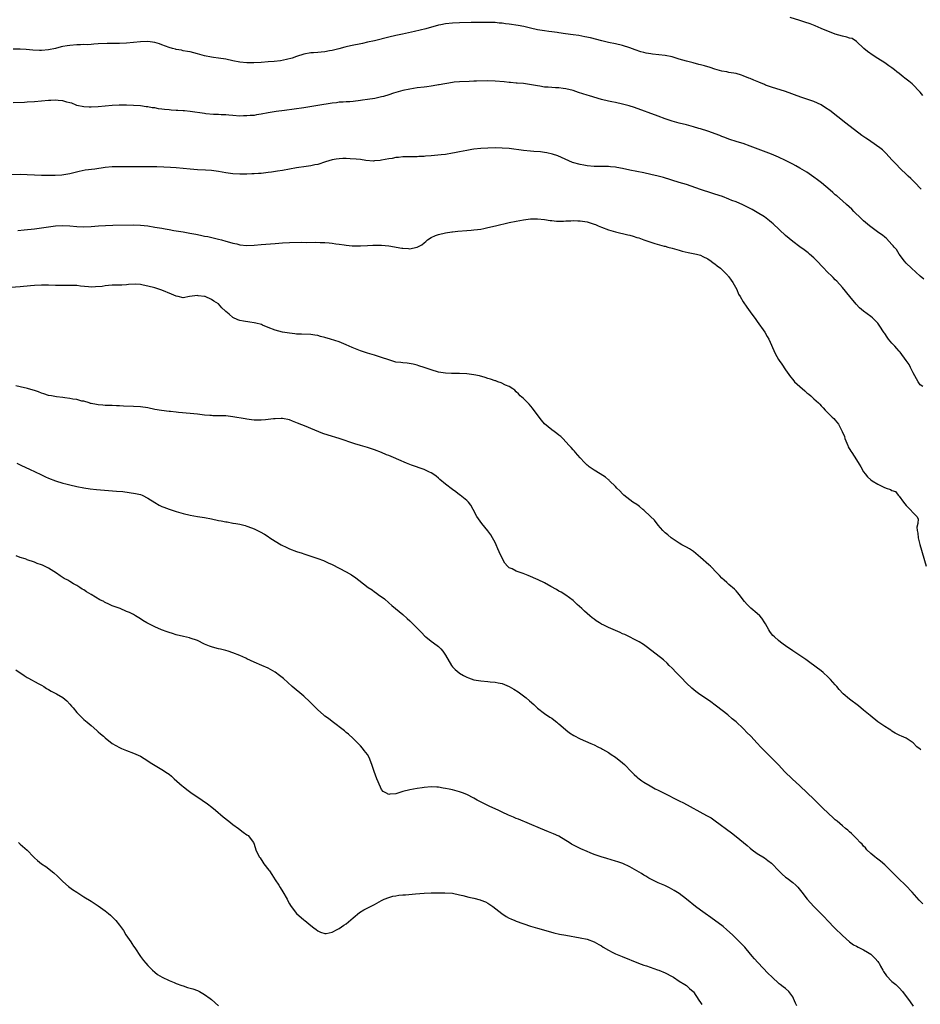
# Model space of a CAD drawing. Units: inches. Extents: x 2631000 to 2634000, y 1479000 to 1482000.
# Drawn here: x 2633607 to 2633861, y 1479455 to 1479733 of the extents above; entities that cross this region are included whole.
import ezdxf

# ---------------------------------------------------------------- set-up
doc = ezdxf.new("R2010")
doc.units = ezdxf.units.IN
doc.header["$MEASUREMENT"] = 0
doc.layers.add('LD26311479_10ft', color=93, linetype='Continuous')

msp = doc.modelspace()

# ---------------------------------------------------------------- linework, layer by layer
at = {"layer": 'LD26311479_10ft'}
for points, elevation in [([(2633861.27, 1479685.27), (2633859.32, 1479687.32), (2633859, 1479687.62), (2633858.31, 1479688.31), (2633857.56, 1479689), (2633857, 1479689.55), (2633855.46, 1479691), (2633855.25, 1479691.25), (2633854.26, 1479692.26), (2633853.51, 1479693), (2633853, 1479693.6), (2633851.37, 1479695.37), (2633850.37, 1479696.37), (2633849.58, 1479697), (2633847, 1479698.75), (2633846.65, 1479699), (2633845.66, 1479699.66), (2633844.5, 1479700.5), (2633839.95, 1479703.95), (2633835.46, 1479707.46), (2633834.28, 1479708.28), (2633833, 1479709.12), (2633831, 1479710.04), (2633829, 1479710.73), (2633827.29, 1479711.29), (2633823, 1479712.82), (2633819, 1479714.08), (2633817.33, 1479714.67), (2633817, 1479714.8), (2633815.46, 1479715.46), (2633814.05, 1479716.05), (2633813, 1479716.53), (2633812.65, 1479716.65), (2633811, 1479717.33), (2633810.51, 1479717.49), (2633809, 1479717.91), (2633807, 1479718.27), (2633806.4, 1479718.4), (2633805, 1479718.61), (2633803.69, 1479719), (2633803, 1479719.18), (2633801.66, 1479719.66), (2633800.11, 1479720.11), (2633799, 1479720.42), (2633798.52, 1479720.52), (2633796.92, 1479720.92), (2633795, 1479721.42), (2633793, 1479722.03), (2633791.56, 1479722.44), (2633791, 1479722.62), (2633789, 1479723.02), (2633785.39, 1479723.39), (2633785, 1479723.45), (2633783.68, 1479723.68), (2633783, 1479723.84), (2633782.09, 1479724.09), (2633780.58, 1479724.58), (2633779, 1479725.16), (2633777, 1479725.8), (2633775, 1479726.28), (2633773, 1479726.71), (2633771.15, 1479727.15), (2633767.98, 1479727.98), (2633766.33, 1479728.33), (2633764.62, 1479728.62), (2633763, 1479728.86), (2633760.84, 1479729.16), (2633759, 1479729.4), (2633758.52, 1479729.48), (2633757, 1479729.66), (2633756.21, 1479729.79), (2633755, 1479729.94), (2633753, 1479730.28), (2633751, 1479730.72), (2633749.16, 1479731.16), (2633747.5, 1479731.5), (2633745, 1479731.89), (2633743.99, 1479731.99), (2633743, 1479732.13), (2633742.18, 1479732.18), (2633741, 1479732.3), (2633738.37, 1479732.37), (2633737, 1479732.33), (2633736.34, 1479732.34), (2633735, 1479732.3), (2633734.3, 1479732.3), (2633731, 1479732.24), (2633729, 1479732.16), (2633727, 1479731.97), (2633725.7, 1479731.7), (2633725, 1479731.58), (2633721.44, 1479730.56), (2633719.87, 1479730.13), (2633718.24, 1479729.76), (2633714.93, 1479729.07), (2633713, 1479728.65), (2633711, 1479728.19), (2633707, 1479727.2), (2633705, 1479726.74), (2633703.57, 1479726.43), (2633700.24, 1479725.76), (2633699, 1479725.44), (2633698.64, 1479725.36), (2633696.88, 1479724.88), (2633695, 1479724.45), (2633694.32, 1479724.32), (2633693, 1479724.1), (2633691.98, 1479723.98), (2633691, 1479723.89), (2633689.78, 1479723.78), (2633689, 1479723.73), (2633687, 1479723.4), (2633685, 1479722.76), (2633683.71, 1479722.29), (2633682.13, 1479721.87), (2633680.45, 1479721.55), (2633678.67, 1479721.33), (2633677, 1479721.19), (2633675, 1479721.04), (2633672.92, 1479720.92), (2633671, 1479720.94), (2633669, 1479721.16), (2633667, 1479721.55), (2633665, 1479721.96), (2633663, 1479722.28), (2633661.54, 1479722.46), (2633661, 1479722.55), (2633659, 1479722.97), (2633657, 1479723.53), (2633655, 1479724.02), (2633654.18, 1479724.18), (2633653, 1479724.34), (2633652.48, 1479724.48), (2633651, 1479724.73), (2633650.8, 1479724.8), (2633650.02, 1479725), (2633649, 1479725.32), (2633647, 1479726.05), (2633646.28, 1479726.28), (2633645, 1479726.64), (2633643, 1479726.95), (2633641, 1479726.92), (2633637, 1479726.46), (2633635, 1479726.36), (2633633.6, 1479726.4), (2633633, 1479726.39), (2633631.57, 1479726.43), (2633629, 1479726.3), (2633627.81, 1479726.19), (2633627, 1479726.16), (2633625.94, 1479726.06), (2633625, 1479726.08), (2633623.99, 1479726.01), (2633623, 1479726.02), (2633621, 1479725.88), (2633620.23, 1479725.77), (2633619, 1479725.54), (2633618.56, 1479725.44), (2633617, 1479725), (2633615, 1479724.61), (2633613, 1479724.47), (2633612.46, 1479724.46), (2633610.54, 1479724.54), (2633608.67, 1479724.67), (2633607, 1479724.76), (2633605, 1479724.76)], 9330), ([(2633861.75, 1479711.75), (2633861, 1479712.63), (2633860.67, 1479713), (2633859, 1479714.71), (2633858.68, 1479715), (2633857.74, 1479715.74), (2633857, 1479716.34), (2633856.61, 1479716.61), (2633856.17, 1479717), (2633855, 1479717.92), (2633854.39, 1479718.39), (2633853.68, 1479719), (2633853, 1479719.51), (2633852.1, 1479720.1), (2633851, 1479720.91), (2633849, 1479722.18), (2633847.74, 1479723), (2633846.12, 1479724.12), (2633845.04, 1479725), (2633843, 1479726.96), (2633841.76, 1479727.77), (2633841, 1479727.95), (2633840.22, 1479728.22), (2633839, 1479728.45), (2633837, 1479729.04), (2633833, 1479730.68), (2633831.37, 1479731.37), (2633829.94, 1479731.94), (2633828.46, 1479732.46), (2633827, 1479732.92), (2633824.29, 1479733.71)], 9320), ([(2633861.96, 1479659.96), (2633861, 1479660.77), (2633858.48, 1479663), (2633857, 1479664.43), (2633856.5, 1479665), (2633855, 1479666.95), (2633854.25, 1479668.25), (2633853.63, 1479669), (2633853.37, 1479669.37), (2633853, 1479669.73), (2633851.43, 1479671.43), (2633851, 1479671.74), (2633850.35, 1479672.35), (2633849.31, 1479673), (2633846.62, 1479675), (2633845, 1479676.36), (2633844.3, 1479677), (2633842.27, 1479679), (2633841.65, 1479679.65), (2633840.18, 1479681), (2633839, 1479682.02), (2633837.43, 1479683.43), (2633837, 1479683.75), (2633836.34, 1479684.34), (2633835.56, 1479685), (2633833.07, 1479687.08), (2633831.97, 1479687.97), (2633831, 1479688.74), (2633829, 1479690.1), (2633827, 1479691.27), (2633825.85, 1479691.85), (2633825, 1479692.34), (2633823, 1479693.37), (2633821, 1479694.36), (2633819, 1479695.22), (2633813, 1479697.45), (2633811, 1479698.15), (2633809.34, 1479698.66), (2633807, 1479699.42), (2633805.88, 1479699.88), (2633805, 1479700.19), (2633804.43, 1479700.43), (2633801, 1479701.67), (2633799, 1479702.33), (2633798.47, 1479702.47), (2633797, 1479702.92), (2633795, 1479703.46), (2633793, 1479703.97), (2633791, 1479704.53), (2633789, 1479705.19), (2633787, 1479705.9), (2633780.35, 1479708.35), (2633778.84, 1479708.84), (2633777, 1479709.32), (2633775, 1479709.72), (2633773.91, 1479709.91), (2633773, 1479710.1), (2633771, 1479710.6), (2633767.63, 1479711.63), (2633767, 1479711.79), (2633764.58, 1479712.58), (2633763, 1479713.14), (2633761, 1479713.65), (2633760.25, 1479713.75), (2633759, 1479713.87), (2633758.07, 1479713.93), (2633757, 1479713.95), (2633755.95, 1479714.05), (2633755, 1479714.1), (2633753.66, 1479714.34), (2633753, 1479714.43), (2633751.24, 1479714.76), (2633749, 1479715.08), (2633747.25, 1479715.25), (2633747, 1479715.26), (2633745.4, 1479715.4), (2633745, 1479715.4), (2633743.55, 1479715.55), (2633741, 1479715.77), (2633739, 1479715.84), (2633735.8, 1479715.8), (2633735, 1479715.75), (2633733.73, 1479715.73), (2633731, 1479715.61), (2633729.45, 1479715.45), (2633729, 1479715.42), (2633725.22, 1479714.78), (2633725, 1479714.7), (2633723.53, 1479714.47), (2633723, 1479714.34), (2633721.79, 1479714.21), (2633721, 1479714.09), (2633719, 1479713.88), (2633717, 1479713.55), (2633715, 1479713.1), (2633713, 1479712.56), (2633712.38, 1479712.38), (2633711, 1479711.93), (2633709.5, 1479711.5), (2633709, 1479711.33), (2633707.08, 1479710.92), (2633705, 1479710.6), (2633703.59, 1479710.41), (2633703, 1479710.31), (2633701, 1479710.06), (2633700.02, 1479709.98), (2633699, 1479709.94), (2633698.14, 1479709.86), (2633697, 1479709.82), (2633696.29, 1479709.71), (2633695, 1479709.56), (2633691, 1479708.89), (2633687, 1479708.27), (2633681.55, 1479707.55), (2633679.19, 1479707.19), (2633677, 1479706.81), (2633675, 1479706.45), (2633673.72, 1479706.28), (2633673, 1479706.14), (2633671.92, 1479706.08), (2633671, 1479705.96), (2633670.01, 1479705.99), (2633669, 1479705.94), (2633667, 1479706.07), (2633665.84, 1479706.16), (2633665, 1479706.25), (2633663.69, 1479706.31), (2633663, 1479706.37), (2633661.58, 1479706.42), (2633659.41, 1479706.59), (2633659, 1479706.64), (2633655, 1479707.23), (2633653.38, 1479707.38), (2633653, 1479707.43), (2633651.5, 1479707.5), (2633651, 1479707.55), (2633649.6, 1479707.6), (2633649, 1479707.67), (2633647.77, 1479707.77), (2633647, 1479707.9), (2633646.01, 1479708.01), (2633645, 1479708.22), (2633644.29, 1479708.29), (2633643, 1479708.52), (2633642.57, 1479708.57), (2633641, 1479708.78), (2633638.96, 1479708.96), (2633636.97, 1479709.03), (2633634.97, 1479709.03), (2633633, 1479708.92), (2633629, 1479708.52), (2633627, 1479708.43), (2633626.43, 1479708.43), (2633625, 1479708.53), (2633623, 1479708.94), (2633622.83, 1479709), (2633621.55, 1479709.55), (2633621, 1479709.68), (2633620.15, 1479709.85), (2633619, 1479710.21), (2633617.7, 1479710.3), (2633617, 1479710.4), (2633615.65, 1479710.35), (2633615, 1479710.34), (2633613, 1479710.17), (2633611, 1479709.97), (2633609, 1479709.82), (2633608.22, 1479709.78), (2633605, 1479709.7)], 9340), ([(2633861.68, 1479629.68), (2633861, 1479630.16), (2633860.38, 1479631), (2633859, 1479633.51), (2633858.24, 1479635), (2633857.84, 1479635.84), (2633857, 1479637.03), (2633855.31, 1479639.31), (2633855, 1479639.66), (2633854.41, 1479640.41), (2633853.78, 1479641), (2633853, 1479641.92), (2633852.05, 1479643), (2633851.6, 1479643.6), (2633851, 1479644.56), (2633850.81, 1479644.81), (2633849.39, 1479647), (2633849, 1479647.51), (2633847.48, 1479649), (2633847, 1479649.39), (2633845, 1479650.87), (2633843.85, 1479651.85), (2633842.88, 1479652.88), (2633841.07, 1479655), (2633839, 1479657.55), (2633837.4, 1479659.4), (2633837, 1479659.76), (2633836.41, 1479660.41), (2633835.8, 1479661), (2633835, 1479661.74), (2633833.39, 1479663.39), (2633831.89, 1479665), (2633831, 1479665.9), (2633829.75, 1479667), (2633829.34, 1479667.34), (2633828.19, 1479668.19), (2633827, 1479669.01), (2633825, 1479670.52), (2633823, 1479672.26), (2633819.49, 1479675.49), (2633819, 1479675.89), (2633818.41, 1479676.41), (2633817, 1479677.53), (2633815, 1479678.78), (2633813.55, 1479679.55), (2633812.24, 1479680.24), (2633810.88, 1479680.88), (2633809, 1479681.7), (2633807.85, 1479682.15), (2633807, 1479682.51), (2633805.2, 1479683.2), (2633803, 1479683.95), (2633802.18, 1479684.18), (2633799, 1479685.2), (2633795, 1479686.59), (2633793, 1479687.23), (2633788.56, 1479688.56), (2633786.99, 1479688.99), (2633785, 1479689.46), (2633783, 1479689.88), (2633779, 1479690.68), (2633777, 1479691.1), (2633775.38, 1479691.38), (2633775, 1479691.48), (2633773.59, 1479691.59), (2633773, 1479691.68), (2633771.68, 1479691.68), (2633771, 1479691.72), (2633769, 1479691.75), (2633767, 1479691.91), (2633766.08, 1479692.08), (2633765, 1479692.25), (2633762.87, 1479692.88), (2633758.72, 1479694.72), (2633757.22, 1479695.22), (2633755.58, 1479695.58), (2633755, 1479695.67), (2633753.81, 1479695.81), (2633751.98, 1479695.98), (2633751, 1479696.04), (2633749, 1479696.25), (2633745, 1479696.75), (2633743, 1479696.92), (2633741, 1479696.95), (2633739, 1479696.9), (2633737, 1479696.79), (2633735, 1479696.58), (2633734.47, 1479696.47), (2633733, 1479696.22), (2633731, 1479695.8), (2633729.55, 1479695.55), (2633729, 1479695.43), (2633727, 1479695.14), (2633725.79, 1479695), (2633723, 1479694.72), (2633721.4, 1479694.6), (2633721, 1479694.55), (2633719.48, 1479694.52), (2633719, 1479694.47), (2633718.45, 1479694.45), (2633717, 1479694.48), (2633715, 1479694.44), (2633713.73, 1479694.27), (2633713, 1479694.21), (2633712, 1479694), (2633711, 1479693.84), (2633709, 1479693.45), (2633708.61, 1479693.39), (2633707, 1479693.27), (2633706.74, 1479693.26), (2633704.58, 1479693.42), (2633703, 1479693.64), (2633701.79, 1479693.79), (2633700.09, 1479693.91), (2633699, 1479693.95), (2633698.04, 1479693.96), (2633697, 1479693.89), (2633696.19, 1479693.81), (2633695, 1479693.56), (2633693.16, 1479693), (2633691, 1479692.3), (2633690.16, 1479692.16), (2633689, 1479691.9), (2633687.74, 1479691.74), (2633685, 1479691.33), (2633681, 1479690.61), (2633679.62, 1479690.38), (2633677.88, 1479690.12), (2633677, 1479690), (2633675, 1479689.78), (2633674.27, 1479689.73), (2633673, 1479689.61), (2633672.4, 1479689.6), (2633671, 1479689.52), (2633669.51, 1479689.51), (2633669, 1479689.51), (2633667, 1479689.63), (2633665, 1479689.9), (2633663, 1479690.26), (2633661, 1479690.55), (2633659.31, 1479690.69), (2633657, 1479690.8), (2633655, 1479690.98), (2633653, 1479691.19), (2633651, 1479691.35), (2633649.44, 1479691.44), (2633647.53, 1479691.53), (2633645.59, 1479691.59), (2633643.63, 1479691.63), (2633641, 1479691.63), (2633635.59, 1479691.59), (2633635, 1479691.62), (2633633.58, 1479691.58), (2633633, 1479691.6), (2633631, 1479691.42), (2633628.1, 1479691), (2633625.35, 1479690.65), (2633623.66, 1479690.34), (2633621, 1479689.64), (2633620.48, 1479689.52), (2633618.75, 1479689.25), (2633616.83, 1479689.17), (2633613, 1479689.19), (2633611, 1479689.26), (2633609, 1479689.39), (2633607, 1479689.43), (2633604.61, 1479689.39)], 9350), ([(2633606.3, 1479673.7), (2633608.15, 1479673.85), (2633611, 1479674.15), (2633613, 1479674.4), (2633617, 1479674.93), (2633619.06, 1479675.06), (2633621, 1479674.99), (2633623, 1479674.79), (2633625, 1479674.69), (2633627, 1479674.76), (2633629.07, 1479674.93), (2633631.05, 1479675.05), (2633633.12, 1479675.12), (2633639, 1479675.21), (2633641, 1479675.14), (2633643, 1479674.93), (2633645, 1479674.64), (2633647, 1479674.29), (2633647.9, 1479674.1), (2633649, 1479673.92), (2633650.32, 1479673.68), (2633651, 1479673.59), (2633653, 1479673.26), (2633654.92, 1479672.92), (2633656.61, 1479672.61), (2633657, 1479672.51), (2633658.28, 1479672.28), (2633659, 1479672.09), (2633659.92, 1479671.92), (2633663, 1479671.21), (2633663.84, 1479671), (2633665, 1479670.66), (2633665.45, 1479670.55), (2633667, 1479670.1), (2633668.14, 1479669.86), (2633669, 1479669.64), (2633671, 1479669.42), (2633673, 1479669.5), (2633675, 1479669.7), (2633679, 1479669.98), (2633681, 1479670.18), (2633683, 1479670.31), (2633686.35, 1479670.35), (2633687.69, 1479670.31), (2633690.35, 1479670.35), (2633691.69, 1479670.31), (2633693, 1479670.29), (2633694.21, 1479670.21), (2633695, 1479670.13), (2633696.06, 1479669.94), (2633697, 1479669.82), (2633698.43, 1479669.57), (2633699, 1479669.5), (2633700.64, 1479669.36), (2633701, 1479669.34), (2633703, 1479669.33), (2633705, 1479669.41), (2633706.48, 1479669.52), (2633708.45, 1479669.55), (2633709, 1479669.53), (2633711, 1479669.33), (2633714.69, 1479668.69), (2633715, 1479668.63), (2633716.57, 1479668.57), (2633717, 1479668.49), (2633718.91, 1479668.91), (2633719, 1479668.92), (2633720.34, 1479669.66), (2633721, 1479670.22), (2633721.44, 1479670.56), (2633721.95, 1479671), (2633723, 1479671.72), (2633724.21, 1479672.21), (2633725, 1479672.57), (2633727.02, 1479673), (2633728.76, 1479673.24), (2633729, 1479673.26), (2633730.52, 1479673.48), (2633733, 1479673.7), (2633734.24, 1479673.76), (2633735, 1479673.82), (2633736.07, 1479673.93), (2633737, 1479674.06), (2633737.79, 1479674.21), (2633739, 1479674.47), (2633741.15, 1479675), (2633745, 1479675.87), (2633747, 1479676.29), (2633749, 1479676.64), (2633751, 1479676.91), (2633753, 1479676.99), (2633755, 1479676.79), (2633756.52, 1479676.52), (2633757, 1479676.47), (2633758.32, 1479676.32), (2633760.29, 1479676.29), (2633761, 1479676.35), (2633762.38, 1479676.38), (2633763, 1479676.45), (2633764.4, 1479676.4), (2633765, 1479676.41), (2633767, 1479676.07), (2633767.84, 1479675.84), (2633769, 1479675.42), (2633769.32, 1479675.32), (2633770.11, 1479675), (2633771, 1479674.6), (2633773, 1479673.87), (2633775, 1479673.3), (2633778.43, 1479672.43), (2633779, 1479672.3), (2633780.02, 1479672.02), (2633781, 1479671.7), (2633781.55, 1479671.55), (2633783, 1479671.01), (2633786.04, 1479669.96), (2633788.72, 1479669.28), (2633789, 1479669.23), (2633789.79, 1479669), (2633791, 1479668.69), (2633792.27, 1479668.27), (2633793, 1479668.09), (2633793.83, 1479667.83), (2633795.47, 1479667.47), (2633797.83, 1479667), (2633799, 1479666.66), (2633799.64, 1479666.36), (2633801, 1479665.71), (2633801.99, 1479665), (2633802.53, 1479664.53), (2633803, 1479664.28), (2633803.65, 1479663.65), (2633804.6, 1479663), (2633805, 1479662.67), (2633805.8, 1479661.8), (2633806.67, 1479661), (2633806.81, 1479660.81), (2633807, 1479660.59), (2633807.63, 1479659.63), (2633808.1, 1479659), (2633809.18, 1479657), (2633809.73, 1479655.73), (2633810.18, 1479655), (2633811, 1479653.56), (2633812.01, 1479652.01), (2633813, 1479650.69), (2633814.55, 1479648.55), (2633815, 1479647.98), (2633817.1, 1479645), (2633817.8, 1479643.8), (2633818.23, 1479643), (2633820.03, 1479639), (2633821, 1479637.24), (2633821.16, 1479637), (2633821.94, 1479635.94), (2633823, 1479634.32), (2633823.91, 1479633), (2633824.38, 1479632.38), (2633825, 1479631.6), (2633825.54, 1479631), (2633827, 1479629.61), (2633828.41, 1479628.41), (2633829, 1479627.9), (2633829.51, 1479627.51), (2633830.12, 1479627), (2633831, 1479626.17), (2633832.3, 1479625), (2633832.65, 1479624.65), (2633833, 1479624.21), (2633833.61, 1479623.61), (2633834.16, 1479623), (2633836.17, 1479621), (2633836.6, 1479620.6), (2633837, 1479620.13), (2633837.87, 1479619), (2633838.99, 1479616.99), (2633839.58, 1479615.58), (2633839.72, 1479615), (2633840.53, 1479613), (2633840.67, 1479612.67), (2633841.38, 1479611.38), (2633841.66, 1479611), (2633843, 1479609), (2633843.78, 1479607.78), (2633844.25, 1479607), (2633845, 1479605.61), (2633845.42, 1479605), (2633846.14, 1479604.14), (2633847, 1479603.28), (2633847.38, 1479603), (2633849, 1479602.09), (2633850.75, 1479601.25), (2633851.4, 1479601), (2633852.61, 1479600.61), (2633853, 1479600.34), (2633854.03, 1479600.03), (2633854.73, 1479599), (2633854.89, 1479598.89), (2633855, 1479598.76), (2633856.22, 1479597), (2633856.59, 1479596.6), (2633857, 1479596.1), (2633857.53, 1479595.53), (2633858.11, 1479595), (2633859, 1479593.98), (2633860.04, 1479593), (2633860.36, 1479592.36), (2633860.27, 1479591), (2633860.02, 1479589.98), (2633860.15, 1479589), (2633860.31, 1479588.31), (2633860.4, 1479587), (2633860.91, 1479585.09), (2633862.61, 1479579)], 9360), ([(2633861.18, 1479527.18), (2633861, 1479527.36), (2633860.01, 1479528.01), (2633859, 1479529.1), (2633857, 1479530.44), (2633855.71, 1479531), (2633855.2, 1479531.2), (2633855, 1479531.33), (2633853.9, 1479531.9), (2633853, 1479532.41), (2633852.69, 1479532.69), (2633852.22, 1479533), (2633851, 1479533.72), (2633849, 1479535.1), (2633846.81, 1479536.81), (2633845, 1479538.35), (2633843.55, 1479539.55), (2633841, 1479541.48), (2633839.19, 1479543), (2633838.14, 1479544.14), (2633837.41, 1479545), (2633837, 1479545.51), (2633835.66, 1479547), (2633835, 1479547.69), (2633833.55, 1479549), (2633833, 1479549.47), (2633829.83, 1479551.83), (2633828.66, 1479552.66), (2633827, 1479553.79), (2633825, 1479555.11), (2633823, 1479556.48), (2633822.26, 1479557), (2633821.53, 1479557.54), (2633821, 1479557.97), (2633819.82, 1479559), (2633819.4, 1479559.4), (2633819, 1479559.92), (2633818.51, 1479560.51), (2633818.22, 1479561), (2633817.31, 1479562.69), (2633817.13, 1479563), (2633816.26, 1479564.26), (2633815.69, 1479565), (2633815, 1479565.63), (2633813.16, 1479567.16), (2633812.12, 1479568.12), (2633811.36, 1479569), (2633809.87, 1479571), (2633809.48, 1479571.48), (2633809, 1479572.03), (2633808.53, 1479572.53), (2633807, 1479573.82), (2633806.38, 1479574.38), (2633805.62, 1479575), (2633805, 1479575.59), (2633804.34, 1479576.34), (2633803.68, 1479577), (2633801.76, 1479579), (2633801.37, 1479579.37), (2633799, 1479581.45), (2633797, 1479583.08), (2633795.84, 1479583.84), (2633795, 1479584.36), (2633793.71, 1479585), (2633793, 1479585.43), (2633791, 1479586.75), (2633790.65, 1479587), (2633789.79, 1479587.79), (2633789, 1479588.4), (2633788.38, 1479589), (2633787, 1479590.53), (2633785.95, 1479591.95), (2633784.9, 1479593), (2633783, 1479594.75), (2633782.66, 1479595), (2633781.78, 1479595.78), (2633781, 1479596.33), (2633779.9, 1479597), (2633777.36, 1479599), (2633777.18, 1479599.18), (2633777, 1479599.34), (2633776.24, 1479600.24), (2633775.41, 1479601), (2633775, 1479601.42), (2633773.34, 1479603), (2633773.19, 1479603.19), (2633773, 1479603.3), (2633772.12, 1479604.12), (2633770.64, 1479605), (2633769, 1479606.09), (2633767.57, 1479607), (2633767.26, 1479607.26), (2633767, 1479607.45), (2633766.24, 1479608.24), (2633765, 1479609.51), (2633763.71, 1479611), (2633763.4, 1479611.4), (2633763, 1479611.76), (2633762.45, 1479612.45), (2633761.92, 1479613), (2633760.09, 1479615), (2633759.52, 1479615.52), (2633759, 1479615.9), (2633758.4, 1479616.4), (2633757.66, 1479617), (2633757, 1479617.44), (2633755, 1479619.16), (2633754.14, 1479620.14), (2633753.44, 1479621), (2633751.57, 1479623.57), (2633750.64, 1479624.64), (2633750.22, 1479625), (2633749, 1479626.23), (2633748.11, 1479627), (2633747.6, 1479627.6), (2633747, 1479628.18), (2633746.6, 1479628.6), (2633745.99, 1479629), (2633745, 1479629.67), (2633743.94, 1479630.06), (2633742.69, 1479630.69), (2633741.76, 1479631), (2633741.21, 1479631.21), (2633741, 1479631.25), (2633739.73, 1479631.73), (2633739, 1479631.93), (2633738.21, 1479632.21), (2633736.62, 1479632.62), (2633735, 1479632.95), (2633733, 1479633.23), (2633731, 1479633.33), (2633728.68, 1479633.32), (2633727, 1479633.38), (2633725, 1479633.7), (2633723, 1479634.31), (2633721, 1479635.04), (2633719.52, 1479635.52), (2633719, 1479635.7), (2633717.94, 1479635.94), (2633716.22, 1479636.22), (2633715, 1479636.29), (2633714.4, 1479636.4), (2633713, 1479636.56), (2633711, 1479637.13), (2633709, 1479637.87), (2633707, 1479638.53), (2633705, 1479639.1), (2633703.55, 1479639.55), (2633703, 1479639.74), (2633702.08, 1479640.08), (2633700.68, 1479640.68), (2633699, 1479641.45), (2633698.3, 1479641.7), (2633697, 1479642.21), (2633694.6, 1479643), (2633693, 1479643.48), (2633691.76, 1479643.76), (2633691, 1479644), (2633690.1, 1479644.1), (2633689, 1479644.29), (2633686.37, 1479644.37), (2633685, 1479644.44), (2633684.48, 1479644.48), (2633683, 1479644.66), (2633681, 1479645), (2633679, 1479645.5), (2633677, 1479646.29), (2633675.41, 1479647), (2633675.12, 1479647.12), (2633673.54, 1479647.54), (2633673, 1479647.65), (2633671.8, 1479647.8), (2633670.06, 1479648.06), (2633669, 1479648.31), (2633668.46, 1479648.46), (2633667, 1479649.13), (2633665.93, 1479650.07), (2633665, 1479650.85), (2633664.86, 1479651), (2633663.86, 1479651.86), (2633663, 1479652.95), (2633662.95, 1479653), (2633661.68, 1479653.68), (2633661, 1479654.15), (2633659.18, 1479655), (2633659, 1479655.06), (2633657.25, 1479655.25), (2633657, 1479655.29), (2633654.77, 1479655), (2633653, 1479654.7), (2633651.54, 1479655), (2633651, 1479655.1), (2633649.67, 1479655.67), (2633647, 1479656.78), (2633646.4, 1479657), (2633645, 1479657.44), (2633643, 1479657.99), (2633641.74, 1479658.26), (2633641, 1479658.39), (2633639.5, 1479658.5), (2633637.58, 1479658.42), (2633637, 1479658.34), (2633635.72, 1479658.28), (2633635, 1479658.23), (2633633, 1479658.2), (2633631.9, 1479658.1), (2633631, 1479658.05), (2633630.1, 1479657.9), (2633628.27, 1479657.73), (2633627, 1479657.71), (2633626.25, 1479657.75), (2633624, 1479658), (2633623, 1479658.13), (2633621, 1479658.18), (2633619, 1479658.11), (2633617.9, 1479658.1), (2633617, 1479658.11), (2633615, 1479658.19), (2633613, 1479658.21), (2633611, 1479658.12), (2633609.95, 1479658.05), (2633607, 1479657.76), (2633604.4, 1479657.6)], 9370), ([(2633861.7, 1479483.7), (2633860.72, 1479484.72), (2633858.67, 1479487), (2633856.9, 1479488.9), (2633854.74, 1479491), (2633851, 1479494.75), (2633849.79, 1479495.79), (2633849, 1479496.35), (2633848.64, 1479496.64), (2633848.14, 1479497), (2633847, 1479497.95), (2633845.9, 1479499), (2633845.49, 1479499.49), (2633845, 1479500.01), (2633844.55, 1479500.55), (2633844.07, 1479501), (2633843, 1479502.17), (2633841.57, 1479503.57), (2633841, 1479504.03), (2633840.52, 1479504.52), (2633839.9, 1479505), (2633839, 1479505.74), (2633837.51, 1479507), (2633837.25, 1479507.25), (2633837, 1479507.44), (2633836.21, 1479508.21), (2633835.3, 1479509), (2633833.25, 1479511), (2633831, 1479513.23), (2633829.08, 1479515.08), (2633827.03, 1479517), (2633824.83, 1479519), (2633822.8, 1479521), (2633821, 1479522.93), (2633818.9, 1479525), (2633816.93, 1479527), (2633815.96, 1479527.96), (2633815, 1479529.08), (2633813.17, 1479531), (2633812.04, 1479532.04), (2633811.19, 1479533), (2633811, 1479533.18), (2633809, 1479535.03), (2633807.92, 1479535.92), (2633806.66, 1479537), (2633803.53, 1479539.53), (2633801.49, 1479541), (2633798.82, 1479542.82), (2633797.65, 1479543.65), (2633796.53, 1479544.53), (2633795, 1479545.98), (2633793.55, 1479547.55), (2633792.09, 1479549), (2633791, 1479550.17), (2633790.14, 1479551), (2633789.59, 1479551.59), (2633788.52, 1479552.52), (2633784.03, 1479556.03), (2633782.87, 1479556.87), (2633781.67, 1479557.67), (2633777.66, 1479559.66), (2633777, 1479559.92), (2633776.27, 1479560.27), (2633773, 1479561.65), (2633771.66, 1479562.34), (2633771, 1479562.66), (2633770.43, 1479563), (2633769.57, 1479563.57), (2633769, 1479564.03), (2633768.43, 1479564.43), (2633767.78, 1479565), (2633766.25, 1479566.25), (2633765.5, 1479567), (2633764.17, 1479568.17), (2633763, 1479569.27), (2633761, 1479570.79), (2633759.62, 1479571.62), (2633759, 1479571.96), (2633758.36, 1479572.36), (2633756.78, 1479573.22), (2633755, 1479574.28), (2633753.15, 1479575.15), (2633750.34, 1479576.34), (2633748.91, 1479576.91), (2633747, 1479577.59), (2633745.82, 1479578.18), (2633745, 1479578.54), (2633744.49, 1479579), (2633743.78, 1479579.78), (2633743.06, 1479581), (2633742.15, 1479583), (2633741.83, 1479583.83), (2633741.28, 1479585), (2633741, 1479585.64), (2633740.28, 1479587), (2633739.82, 1479587.82), (2633738.98, 1479588.98), (2633737.24, 1479591), (2633736.33, 1479592.33), (2633735.85, 1479593), (2633734.86, 1479595), (2633734.17, 1479596.17), (2633733.54, 1479597), (2633733.27, 1479597.27), (2633733, 1479597.49), (2633731.2, 1479599), (2633731, 1479599.14), (2633729.94, 1479599.94), (2633729, 1479600.6), (2633727, 1479602.12), (2633725.46, 1479603.46), (2633725, 1479603.79), (2633724.38, 1479604.38), (2633723.49, 1479605), (2633723, 1479605.29), (2633722.48, 1479605.52), (2633721, 1479606.24), (2633717.44, 1479607.44), (2633717, 1479607.63), (2633716, 1479608), (2633713.81, 1479609), (2633712.38, 1479609.62), (2633711, 1479610.19), (2633710.41, 1479610.41), (2633709, 1479611.02), (2633707, 1479611.79), (2633705, 1479612.43), (2633703, 1479613.02), (2633701.48, 1479613.48), (2633697, 1479615.01), (2633693.88, 1479615.88), (2633692.42, 1479616.42), (2633689, 1479617.85), (2633687.67, 1479618.33), (2633685.3, 1479619.3), (2633683.86, 1479619.86), (2633683, 1479620.22), (2633681, 1479620.64), (2633680.64, 1479620.64), (2633679, 1479620.57), (2633678.52, 1479620.52), (2633677, 1479620.31), (2633676.26, 1479620.26), (2633675, 1479620.14), (2633674.16, 1479620.16), (2633673, 1479620.17), (2633672.28, 1479620.28), (2633671, 1479620.42), (2633670.53, 1479620.53), (2633667, 1479621.13), (2633665, 1479621.34), (2633663, 1479621.39), (2633661.41, 1479621.41), (2633661, 1479621.43), (2633660.53, 1479621.47), (2633659, 1479621.57), (2633657, 1479621.83), (2633655, 1479622.07), (2633651.65, 1479622.35), (2633651, 1479622.4), (2633649.44, 1479622.56), (2633649, 1479622.6), (2633646.87, 1479622.87), (2633645, 1479623.2), (2633643, 1479623.6), (2633641, 1479623.88), (2633639, 1479624.01), (2633636.12, 1479624.12), (2633635, 1479624.19), (2633634.2, 1479624.2), (2633633, 1479624.27), (2633632.26, 1479624.26), (2633631, 1479624.29), (2633630.37, 1479624.37), (2633629, 1479624.45), (2633628.58, 1479624.58), (2633627, 1479624.85), (2633626.89, 1479624.89), (2633626.48, 1479625), (2633625, 1479625.47), (2633624.44, 1479625.56), (2633623, 1479625.97), (2633621.9, 1479626.1), (2633621, 1479626.29), (2633619.57, 1479626.43), (2633619, 1479626.53), (2633617.27, 1479626.73), (2633615.8, 1479627), (2633615, 1479627.16), (2633613.63, 1479627.63), (2633613, 1479627.8), (2633612.15, 1479628.15), (2633611, 1479628.51), (2633610.64, 1479628.64), (2633609.09, 1479629.09), (2633607, 1479629.58), (2633605.8, 1479629.8)], 9380), ([(2633606.03, 1479608.03), (2633607.39, 1479607.39), (2633609.65, 1479606.35), (2633612.82, 1479604.82), (2633614.19, 1479604.19), (2633615, 1479603.83), (2633617, 1479603.01), (2633619, 1479602.39), (2633619.84, 1479602.16), (2633621, 1479601.87), (2633623, 1479601.43), (2633625, 1479601.05), (2633626.78, 1479600.78), (2633628.58, 1479600.58), (2633634.16, 1479600.16), (2633635.99, 1479599.99), (2633637.79, 1479599.79), (2633639.51, 1479599.51), (2633641, 1479599.15), (2633641.41, 1479599), (2633643, 1479598.19), (2633645, 1479596.93), (2633646.21, 1479596.21), (2633647, 1479595.83), (2633647.58, 1479595.58), (2633649.04, 1479595.04), (2633651, 1479594.42), (2633653, 1479593.83), (2633655, 1479593.34), (2633657, 1479593), (2633659, 1479592.69), (2633661, 1479592.29), (2633663, 1479591.87), (2633663.74, 1479591.74), (2633665, 1479591.49), (2633665.44, 1479591.44), (2633667, 1479591.14), (2633667.13, 1479591.13), (2633667.88, 1479591), (2633669, 1479590.79), (2633670.48, 1479590.48), (2633671, 1479590.29), (2633672.23, 1479589.77), (2633673, 1479589.47), (2633673.97, 1479589), (2633674.68, 1479588.68), (2633675.98, 1479587.98), (2633677, 1479587.36), (2633677.48, 1479587), (2633679, 1479586.07), (2633680.67, 1479585), (2633682.24, 1479584.24), (2633683, 1479583.91), (2633685, 1479583.13), (2633686.61, 1479582.61), (2633687, 1479582.45), (2633687.87, 1479582.13), (2633691, 1479581.12), (2633692.55, 1479580.55), (2633693, 1479580.37), (2633693.95, 1479579.95), (2633695, 1479579.46), (2633697, 1479578.45), (2633699, 1479577.38), (2633700.49, 1479576.49), (2633701.67, 1479575.67), (2633702.52, 1479575), (2633705.16, 1479573), (2633706.28, 1479572.28), (2633707, 1479571.77), (2633707.47, 1479571.47), (2633708.06, 1479571), (2633709.76, 1479569.76), (2633711, 1479568.64), (2633711.92, 1479567.92), (2633715, 1479565.36), (2633716.23, 1479564.23), (2633717, 1479563.54), (2633717.52, 1479563), (2633719, 1479561.52), (2633720.22, 1479560.22), (2633721.23, 1479559.23), (2633721.51, 1479559), (2633723, 1479557.83), (2633724.64, 1479556.64), (2633725, 1479556.34), (2633725.7, 1479555.7), (2633726.27, 1479555), (2633727, 1479553.88), (2633728.7, 1479551), (2633729, 1479550.58), (2633729.79, 1479549.79), (2633730.87, 1479548.87), (2633731, 1479548.79), (2633732.14, 1479548.14), (2633733, 1479547.71), (2633733.5, 1479547.5), (2633735, 1479546.95), (2633737, 1479546.59), (2633739, 1479546.46), (2633739.61, 1479546.39), (2633741, 1479546.3), (2633741.92, 1479546.08), (2633743, 1479545.86), (2633745, 1479545.04), (2633746.29, 1479544.29), (2633747.51, 1479543.51), (2633748.26, 1479543), (2633749, 1479542.44), (2633749.8, 1479541.8), (2633750.74, 1479541), (2633751.91, 1479539.91), (2633753, 1479538.95), (2633755, 1479537.46), (2633756.42, 1479536.42), (2633757, 1479536.08), (2633757.6, 1479535.6), (2633758.41, 1479535), (2633758.72, 1479534.72), (2633759, 1479534.5), (2633760.87, 1479532.87), (2633761, 1479532.79), (2633761.99, 1479531.99), (2633763.21, 1479531.21), (2633765, 1479530.28), (2633768.02, 1479529), (2633769, 1479528.6), (2633770.04, 1479528.04), (2633771, 1479527.58), (2633771.35, 1479527.35), (2633773, 1479526.38), (2633773.81, 1479525.81), (2633775, 1479525.06), (2633777, 1479523.47), (2633777.54, 1479523), (2633779.48, 1479521), (2633780.22, 1479520.22), (2633781, 1479519.55), (2633781.28, 1479519.28), (2633781.62, 1479519), (2633782.41, 1479518.41), (2633783, 1479518.08), (2633784.75, 1479517), (2633786.21, 1479516.21), (2633787, 1479515.82), (2633788.57, 1479515), (2633793, 1479512.81), (2633794.19, 1479512.19), (2633800.68, 1479508.68), (2633801.94, 1479507.94), (2633803.13, 1479507.13), (2633807.73, 1479503.74), (2633809, 1479502.75), (2633812.18, 1479500.18), (2633813, 1479499.46), (2633813.59, 1479499), (2633815, 1479497.96), (2633817, 1479496.69), (2633817.97, 1479495.97), (2633819, 1479495.18), (2633819.2, 1479495), (2633821, 1479493.09), (2633822.06, 1479492.06), (2633823, 1479491.29), (2633823.43, 1479491), (2633825, 1479489.77), (2633825.88, 1479489), (2633826.44, 1479488.44), (2633827.53, 1479487), (2633829.06, 1479485), (2633830.02, 1479484.02), (2633830.93, 1479483), (2633833.97, 1479479.97), (2633834.83, 1479479), (2633836.87, 1479476.87), (2633839, 1479474.75), (2633841, 1479473), (2633842.18, 1479472.18), (2633843, 1479471.77), (2633843.48, 1479471.48), (2633845, 1479470.73), (2633846.07, 1479470.07), (2633847, 1479469.54), (2633847.62, 1479469), (2633848.28, 1479468.28), (2633849, 1479467.48), (2633849.21, 1479467.21), (2633849.35, 1479467), (2633849.81, 1479466.19), (2633850.45, 1479465), (2633850.63, 1479464.63), (2633851.45, 1479463.45), (2633853, 1479461.82), (2633854.07, 1479461), (2633854.54, 1479460.54), (2633855, 1479460.02), (2633856.01, 1479459), (2633858.1, 1479456.1), (2633859, 1479454.89)], 9390), ([(2633826.11, 1479455), (2633825.75, 1479455.75), (2633825.26, 1479457), (2633825, 1479457.48), (2633823.91, 1479459), (2633823, 1479459.82), (2633822.31, 1479460.31), (2633821.49, 1479461), (2633821.2, 1479461.2), (2633819.12, 1479463.12), (2633818.1, 1479464.1), (2633815.14, 1479467.14), (2633814.21, 1479468.21), (2633813.59, 1479469), (2633811.87, 1479471), (2633811.46, 1479471.46), (2633809.99, 1479473), (2633807.97, 1479475), (2633806.44, 1479476.44), (2633805.37, 1479477.37), (2633801.89, 1479479.89), (2633800.27, 1479481), (2633799, 1479481.98), (2633797.57, 1479483), (2633795, 1479485.06), (2633793, 1479486.6), (2633791.53, 1479487.53), (2633790.24, 1479488.24), (2633788.87, 1479488.87), (2633787, 1479489.69), (2633785.72, 1479490.28), (2633785, 1479490.64), (2633784.36, 1479491), (2633783.53, 1479491.53), (2633783, 1479491.81), (2633782.29, 1479492.29), (2633781.03, 1479493.03), (2633779, 1479494.17), (2633777.06, 1479495.06), (2633775.6, 1479495.6), (2633775, 1479495.8), (2633772.5, 1479496.5), (2633770.96, 1479496.96), (2633769, 1479497.68), (2633767.87, 1479498.13), (2633767, 1479498.48), (2633765.24, 1479499.24), (2633763.87, 1479499.87), (2633762.58, 1479500.58), (2633761.93, 1479501), (2633761, 1479501.63), (2633759, 1479502.82), (2633757.48, 1479503.48), (2633756.05, 1479504.05), (2633753.87, 1479505), (2633747.58, 1479507.58), (2633747, 1479507.81), (2633746.16, 1479508.16), (2633744.77, 1479508.77), (2633743, 1479509.61), (2633742.04, 1479510.04), (2633739.31, 1479511.31), (2633735.95, 1479513), (2633735, 1479513.52), (2633733, 1479514.53), (2633731.84, 1479515), (2633731, 1479515.31), (2633729, 1479515.88), (2633728.06, 1479516.06), (2633727, 1479516.3), (2633726.36, 1479516.36), (2633725, 1479516.59), (2633724.6, 1479516.6), (2633723, 1479516.69), (2633721, 1479516.51), (2633720.44, 1479516.44), (2633719, 1479516.23), (2633717, 1479515.92), (2633715, 1479515.42), (2633713, 1479514.8), (2633711.32, 1479514.68), (2633711, 1479514.61), (2633710.22, 1479515), (2633709.45, 1479515.45), (2633709, 1479516.02), (2633708.63, 1479516.63), (2633707.68, 1479519), (2633706.93, 1479521.07), (2633706.26, 1479523), (2633705.45, 1479525), (2633705, 1479525.81), (2633704.11, 1479527), (2633703.61, 1479527.61), (2633703, 1479528.32), (2633701, 1479530.36), (2633699.63, 1479531.63), (2633699, 1479532.1), (2633698.5, 1479532.5), (2633695, 1479535.12), (2633693.96, 1479535.96), (2633693, 1479536.66), (2633692.6, 1479537), (2633691, 1479538.42), (2633690.39, 1479539), (2633688.71, 1479540.71), (2633687, 1479542.32), (2633683.76, 1479545), (2633681.27, 1479547.27), (2633680.17, 1479548.17), (2633679, 1479549.04), (2633677, 1479550.17), (2633675.2, 1479551), (2633673, 1479551.91), (2633671, 1479552.83), (2633670.66, 1479553), (2633669, 1479553.74), (2633667, 1479554.57), (2633665.72, 1479555), (2633665, 1479555.22), (2633663.55, 1479555.55), (2633663, 1479555.7), (2633661.92, 1479555.92), (2633661, 1479556.23), (2633660.39, 1479556.39), (2633659.02, 1479557), (2633657, 1479557.96), (2633655, 1479558.68), (2633654.76, 1479558.76), (2633653.12, 1479559.12), (2633651, 1479559.63), (2633649.96, 1479559.96), (2633649, 1479560.23), (2633648.45, 1479560.45), (2633646.9, 1479561), (2633645, 1479561.85), (2633642.71, 1479563), (2633641.65, 1479563.65), (2633641, 1479564.09), (2633639.57, 1479565), (2633639, 1479565.3), (2633637.87, 1479565.87), (2633637, 1479566.21), (2633635.19, 1479567), (2633633, 1479567.82), (2633632.17, 1479568.17), (2633630.84, 1479568.84), (2633630.56, 1479569), (2633629.51, 1479569.51), (2633627, 1479571.02), (2633625.73, 1479571.73), (2633625, 1479572.28), (2633624.52, 1479572.52), (2633623.87, 1479573), (2633623, 1479573.56), (2633622.03, 1479574.03), (2633621, 1479574.69), (2633620.42, 1479575), (2633619.46, 1479575.46), (2633618.26, 1479576.26), (2633617.29, 1479577), (2633616.53, 1479577.47), (2633615, 1479578.45), (2633613.89, 1479579), (2633613.27, 1479579.27), (2633613, 1479579.38), (2633611.77, 1479579.77), (2633611, 1479580.08), (2633609, 1479580.78), (2633608.85, 1479580.85), (2633608.42, 1479581), (2633607, 1479581.45), (2633605.88, 1479581.88)], 9400), ([(2633605.73, 1479549.73), (2633608.12, 1479548.12), (2633609, 1479547.59), (2633609.34, 1479547.34), (2633612.1, 1479545.9), (2633613, 1479545.39), (2633613.65, 1479545), (2633614.45, 1479544.45), (2633615, 1479544.18), (2633615.72, 1479543.72), (2633617.23, 1479543), (2633619, 1479541.91), (2633620.18, 1479541), (2633621, 1479540.09), (2633621.49, 1479539.49), (2633621.94, 1479539), (2633623, 1479537.7), (2633625, 1479535.75), (2633625.87, 1479535), (2633627, 1479534), (2633628.63, 1479532.63), (2633629, 1479532.29), (2633629.71, 1479531.71), (2633630.49, 1479531), (2633630.77, 1479530.77), (2633631, 1479530.54), (2633633, 1479528.96), (2633635, 1479527.84), (2633635.57, 1479527.57), (2633637, 1479526.99), (2633639, 1479526.26), (2633641, 1479525.37), (2633643, 1479524.11), (2633643.64, 1479523.64), (2633644.63, 1479523), (2633647, 1479521.61), (2633648.59, 1479520.59), (2633649, 1479520.27), (2633649.73, 1479519.73), (2633650.5, 1479519), (2633652.74, 1479517), (2633653, 1479516.79), (2633654.01, 1479516.01), (2633655.17, 1479515.17), (2633658.37, 1479513), (2633659.9, 1479511.9), (2633661.04, 1479511.04), (2633662.14, 1479510.14), (2633664.3, 1479508.3), (2633665.89, 1479507), (2633667, 1479506.13), (2633668.58, 1479505), (2633669.95, 1479503.95), (2633671, 1479503.23), (2633671.31, 1479503), (2633672.84, 1479501), (2633673, 1479500.58), (2633673.54, 1479499), (2633674.44, 1479497), (2633674.68, 1479496.68), (2633675.49, 1479495.49), (2633675.79, 1479495), (2633677.21, 1479493.21), (2633677.33, 1479493), (2633678.03, 1479492.03), (2633679, 1479490.54), (2633679.96, 1479489), (2633680.35, 1479488.35), (2633681.12, 1479487.12), (2633682.33, 1479485), (2633682.54, 1479484.54), (2633683, 1479483.73), (2633683.27, 1479483.27), (2633683.46, 1479483), (2633685, 1479480.99), (2633687, 1479479.23), (2633687.32, 1479479), (2633689, 1479477.63), (2633689.85, 1479477), (2633690.5, 1479476.5), (2633691, 1479476.07), (2633691.75, 1479475.75), (2633693, 1479475.35), (2633693.38, 1479475.38), (2633695, 1479475.77), (2633696.49, 1479476.49), (2633697, 1479476.77), (2633698.3, 1479477.7), (2633699, 1479478.13), (2633701, 1479479.81), (2633702.76, 1479481.24), (2633704.01, 1479481.99), (2633707, 1479483.56), (2633709, 1479484.67), (2633709.67, 1479485), (2633711, 1479485.55), (2633712.13, 1479485.87), (2633713, 1479486.03), (2633713.86, 1479486.14), (2633715, 1479486.26), (2633715.7, 1479486.3), (2633718.54, 1479486.54), (2633721, 1479486.7), (2633723, 1479486.79), (2633725, 1479486.84), (2633726.84, 1479486.84), (2633729, 1479486.69), (2633731, 1479486.31), (2633731.92, 1479486.08), (2633733.59, 1479485.59), (2633735, 1479485.28), (2633736.82, 1479484.82), (2633737, 1479484.77), (2633738.27, 1479484.27), (2633739, 1479483.91), (2633739.56, 1479483.56), (2633740.39, 1479483), (2633742.96, 1479480.96), (2633744.17, 1479480.17), (2633745, 1479479.7), (2633745.46, 1479479.46), (2633746.55, 1479479), (2633747, 1479478.83), (2633751, 1479477.47), (2633753, 1479476.83), (2633755.98, 1479475.98), (2633757.57, 1479475.57), (2633759.2, 1479475.2), (2633761, 1479474.86), (2633765, 1479474.17), (2633767, 1479473.72), (2633769, 1479473.01), (2633770.26, 1479472.26), (2633771, 1479471.85), (2633771.51, 1479471.51), (2633773, 1479470.67), (2633774.08, 1479470.08), (2633775, 1479469.66), (2633776.86, 1479468.86), (2633781.48, 1479467), (2633783, 1479466.47), (2633783.78, 1479466.22), (2633786.86, 1479465.14), (2633787.21, 1479465), (2633789, 1479464.26), (2633791, 1479463.21), (2633791.36, 1479463), (2633793, 1479461.93), (2633794.57, 1479461), (2633795, 1479460.72), (2633795.89, 1479459.89), (2633796.94, 1479459), (2633797, 1479458.93), (2633798.52, 1479456.52), (2633799, 1479455.89), (2633799.34, 1479455.34)], 9410), ([(2633606.5, 1479501), (2633607, 1479500.6), (2633609, 1479498.85), (2633610.72, 1479497), (2633611, 1479496.73), (2633611.92, 1479495.92), (2633613, 1479495.02), (2633614.23, 1479494.23), (2633616.47, 1479492.47), (2633617.5, 1479491.5), (2633619, 1479490.04), (2633620.62, 1479488.62), (2633621.76, 1479487.76), (2633622.98, 1479486.98), (2633625, 1479485.7), (2633627, 1479484.49), (2633629, 1479483.2), (2633631, 1479481.76), (2633631.9, 1479481), (2633632.51, 1479480.51), (2633633, 1479480.03), (2633633.54, 1479479.54), (2633633.99, 1479479), (2633635, 1479477.74), (2633636.16, 1479476.16), (2633636.86, 1479475), (2633638.2, 1479473), (2633638.53, 1479472.53), (2633639, 1479471.79), (2633639.34, 1479471.34), (2633641, 1479468.84), (2633641.79, 1479467.79), (2633642.47, 1479467), (2633643, 1479466.35), (2633644.38, 1479465), (2633645, 1479464.43), (2633645.78, 1479463.78), (2633647.05, 1479463.05), (2633649, 1479462.09), (2633650.49, 1479461.51), (2633651, 1479461.26), (2633652.65, 1479460.65), (2633653, 1479460.58), (2633654.17, 1479460.17), (2633655, 1479459.97), (2633655.71, 1479459.71), (2633657, 1479459.27), (2633657.57, 1479459), (2633659, 1479458.19), (2633660.62, 1479457), (2633661, 1479456.7), (2633663, 1479454.93)], 9420)]:
    msp.add_lwpolyline(points, dxfattribs=dict(at, elevation=elevation))

doc.saveas('drawing.dxf')
